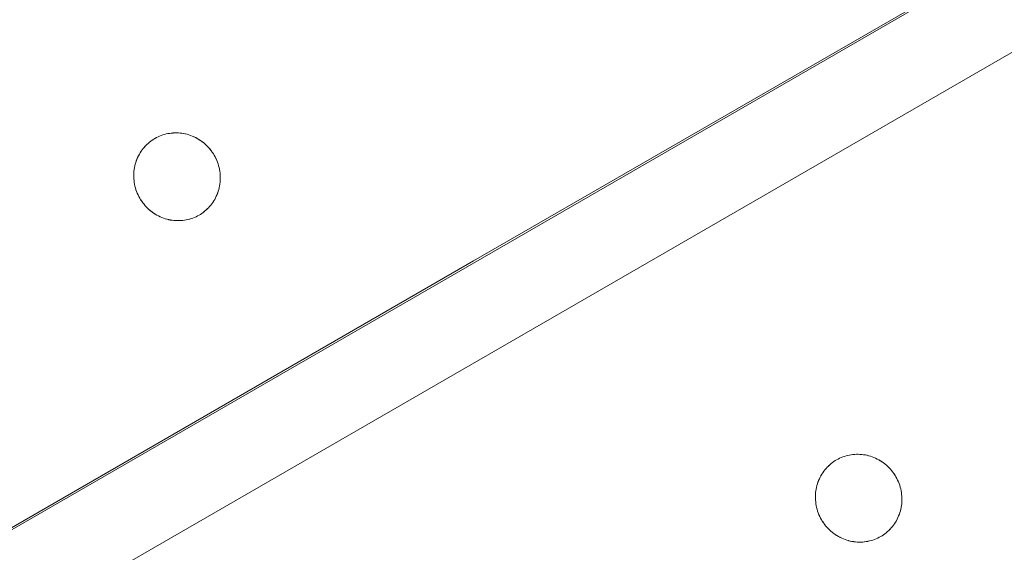
# Model space of a CAD drawing. Units: millimetres. Extents: x -5138 to 5155, y -4017 to 3771.
# Drawn here: x 2191 to 2302, y -1188 to -1127 of the extents above; entities that cross this region are included whole.
import ezdxf

# ---------------------------------------------------------------- set-up
doc = ezdxf.new("R2010")
doc.units = ezdxf.units.MM
doc.layers.add('EF-Stair-Plastic Stair', color=7, linetype='Continuous', lineweight=5)
doc.layers.add('Working-None', color=7, linetype='Continuous', lineweight=5)

# ---------------------------------------------------------------- blocks, each defined once
blk = doc.blocks.new('Group')
at = {"layer": 'EF-Stair-Plastic Stair', "color": 252, "linetype": 'Continuous', "lineweight": 5, "transparency": 33554687}
for p, q in [((2074.08, -1134.49), (2568.7, -848.91)), ((2198.3, -1017.14), (2198.3, -1017.14)), ((2196.41, -1017.68), (2196.42, -1017.67)), ((2199.18, -1027.05), (2199.18, -1027.05)), ((2273.47, -1054.01), (2273.48, -1054.01)), ((2275.36, -1053.48), (2275.36, -1053.48)), ((2276.24, -1063.39), (2276.24, -1063.39))]:
    blk.add_line(p, q, dxfattribs=at)
at = {"layer": 'EF-Stair-Plastic Stair', "color": 252, "linetype": 'Continuous', "lineweight": 5, "transparency": 33554687, "flags": 128}
for points in [[(2069.17, -1125.99), (2563.8, -840.42), (2232.27, -1031.61), (2190.21, -1055.89), (2148.15, -1080.17), (2106.09, -1104.46), (2069.17, -1125.99)], [(2194.02, -1020.67), (2194.02, -1020.67), (2193.97, -1020.87), (2193.97, -1020.87), (2193.93, -1021.07), (2193.93, -1021.07), (2193.9, -1021.27), (2193.9, -1021.27), (2193.87, -1021.47), (2193.87, -1021.48), (2193.85, -1021.68), (2193.85, -1021.69), (2193.85, -1021.88), (2193.85, -1021.9), (2193.85, -1022.09), (2193.85, -1022.11), (2193.86, -1022.31), (2193.86, -1022.32), (2193.88, -1022.52), (2193.88, -1022.52), (2193.86, -1022.32), (2193.85, -1022.11), (2193.85, -1021.9), (2193.86, -1021.69), (2193.87, -1021.48), (2193.9, -1021.27), (2193.93, -1021.07), (2193.97, -1020.87), (2194.02, -1020.67), (2194.08, -1020.48), (2194.14, -1020.29), (2194.21, -1020.1), (2194.29, -1019.91), (2194.38, -1019.73), (2194.48, -1019.55), (2194.58, -1019.38), (2194.69, -1019.21), (2194.8, -1019.05), (2194.93, -1018.89), (2195.05, -1018.74), (2195.18, -1018.6), (2195.32, -1018.46), (2195.47, -1018.32), (2195.62, -1018.2), (2195.77, -1018.07), (2195.93, -1017.96), (2196.1, -1017.85), (2196.24, -1017.77), (2196.42, -1017.67), (2196.59, -1017.58), (2196.77, -1017.51), (2196.95, -1017.43), (2197.14, -1017.37), (2197.33, -1017.31), (2197.52, -1017.26), (2197.71, -1017.22), (2197.91, -1017.19), (2198.1, -1017.16), (2198.3, -1017.14), (2198.49, -1017.14), (2198.69, -1017.13), (2198.89, -1017.14), (2199.09, -1017.16), (2199.3, -1017.18), (2199.5, -1017.21), (2199.69, -1017.26), (2199.89, -1017.3), (2200.09, -1017.36), (2200.28, -1017.43), (2200.47, -1017.5), (2200.66, -1017.58), (2200.84, -1017.67), (2201.03, -1017.77), (2201.21, -1017.88), (2201.39, -1017.99), (2201.56, -1018.11), (2201.72, -1018.24), (2201.88, -1018.38), (2202.04, -1018.52), (2202.19, -1018.67), (2202.33, -1018.82), (2202.47, -1018.98), (2202.6, -1019.15), (2202.73, -1019.33), (2202.85, -1019.5), (2202.95, -1019.67), (2203.05, -1019.86), (2203.14, -1020.05), (2203.23, -1020.24), (2203.31, -1020.44), (2203.38, -1020.64), (2203.44, -1020.85), (2203.5, -1021.05), (2203.54, -1021.26), (2203.58, -1021.47), (2203.6, -1021.68), (2203.62, -1021.89), (2203.63, -1022.09), (2203.63, -1022.3), (2203.62, -1022.51), (2203.61, -1022.72), (2203.58, -1022.93), (2203.55, -1023.13), (2203.51, -1023.33), (2203.46, -1023.53), (2203.4, -1023.72), (2203.34, -1023.92), (2203.26, -1024.1), (2203.18, -1024.29), (2203.09, -1024.47), (2203, -1024.65), (2202.9, -1024.82), (2202.79, -1024.99), (2202.67, -1025.15), (2202.55, -1025.31), (2202.42, -1025.46), (2202.29, -1025.6), (2202.15, -1025.74), (2202.01, -1025.88), (2201.86, -1026), (2201.7, -1026.12), (2201.54, -1026.24), (2201.38, -1026.35), (2201.24, -1026.43), (2201.06, -1026.53), (2200.89, -1026.61), (2200.71, -1026.69), (2200.53, -1026.76), (2200.34, -1026.83), (2200.15, -1026.89), (2199.96, -1026.94), (2199.77, -1026.98), (2199.57, -1027.01), (2199.38, -1027.04), (2199.18, -1027.05), (2198.99, -1027.06), (2198.79, -1027.06), (2198.59, -1027.05), (2198.39, -1027.04), (2198.18, -1027.01), (2197.98, -1026.98), (2197.78, -1026.94), (2197.59, -1026.89), (2197.39, -1026.84), (2197.2, -1026.77), (2197.01, -1026.7), (2196.82, -1026.61), (2196.63, -1026.52), (2196.45, -1026.43), (2196.27, -1026.32), (2196.09, -1026.21), (2195.92, -1026.08), (2195.76, -1025.96), (2195.6, -1025.82), (2195.44, -1025.68), (2195.29, -1025.53), (2195.15, -1025.38), (2195.01, -1025.21), (2194.88, -1025.04), (2194.75, -1024.87), (2194.63, -1024.69), (2194.53, -1024.53), (2194.43, -1024.34), (2194.34, -1024.15), (2194.25, -1023.96), (2194.17, -1023.76), (2194.1, -1023.56), (2194.04, -1023.35), (2193.98, -1023.15), (2193.94, -1022.94), (2193.9, -1022.73), (2193.88, -1022.52), (2193.86, -1022.32), (2193.85, -1022.11), (2193.85, -1021.9), (2193.86, -1021.69), (2193.87, -1021.48), (2193.9, -1021.27), (2193.93, -1021.07), (2193.97, -1020.87), (2194.02, -1020.67)], [(2203.05, -1019.86), (2202.95, -1019.67), (2202.85, -1019.5), (2202.73, -1019.33), (2202.6, -1019.15), (2202.47, -1018.98), (2202.33, -1018.82), (2202.19, -1018.67), (2202.04, -1018.52), (2201.88, -1018.38), (2201.72, -1018.24), (2201.56, -1018.11), (2201.39, -1017.99), (2201.21, -1017.88), (2201.03, -1017.77), (2200.84, -1017.67), (2200.66, -1017.58), (2200.47, -1017.5), (2200.28, -1017.43), (2200.09, -1017.36), (2199.89, -1017.3), (2199.69, -1017.26), (2199.5, -1017.21), (2199.3, -1017.18), (2199.09, -1017.16), (2198.89, -1017.14), (2198.69, -1017.13), (2198.49, -1017.14), (2198.3, -1017.14), (2198.1, -1017.16), (2197.91, -1017.19), (2197.71, -1017.22), (2197.52, -1017.26), (2197.33, -1017.31), (2197.14, -1017.37), (2196.95, -1017.43), (2196.77, -1017.51), (2196.59, -1017.58), (2196.42, -1017.67), (2196.24, -1017.77), (2196.1, -1017.85), (2195.93, -1017.96), (2195.77, -1018.07), (2195.62, -1018.2), (2195.47, -1018.32), (2195.32, -1018.46), (2195.18, -1018.6), (2195.05, -1018.74), (2195.06, -1018.73), (2195.18, -1018.6), (2195.19, -1018.59), (2195.32, -1018.46), (2195.33, -1018.45), (2195.47, -1018.32), (2195.48, -1018.32), (2195.62, -1018.2), (2195.62, -1018.19), (2195.77, -1018.07), (2195.78, -1018.07), (2195.93, -1017.96), (2195.93, -1017.96), (2196.1, -1017.85), (2196.1, -1017.85), (2196.24, -1017.77), (2196.41, -1017.68), (2196.42, -1017.67), (2196.59, -1017.59), (2196.59, -1017.58), (2196.77, -1017.51), (2196.77, -1017.5), (2196.95, -1017.43), (2196.95, -1017.43), (2197.13, -1017.37), (2197.14, -1017.37), (2197.31, -1017.31), (2197.33, -1017.31), (2197.5, -1017.26), (2197.52, -1017.26), (2197.69, -1017.22), (2197.71, -1017.22), (2197.88, -1017.19), (2197.91, -1017.19), (2198.08, -1017.16), (2198.1, -1017.16), (2198.28, -1017.15), (2198.3, -1017.14), (2198.49, -1017.14), (2198.49, -1017.14), (2198.69, -1017.13), (2198.69, -1017.13), (2198.89, -1017.14), (2198.89, -1017.14), (2199.08, -1017.16), (2199.09, -1017.16), (2199.28, -1017.18), (2199.3, -1017.18), (2199.48, -1017.21), (2199.5, -1017.21), (2199.67, -1017.25), (2199.69, -1017.26), (2199.87, -1017.3), (2199.89, -1017.3), (2200.07, -1017.36), (2200.09, -1017.36), (2200.27, -1017.42), (2200.28, -1017.43), (2200.46, -1017.5), (2200.47, -1017.5), (2200.65, -1017.58), (2200.66, -1017.58), (2200.84, -1017.67), (2200.85, -1017.67), (2201.02, -1017.76), (2201.03, -1017.77), (2201.19, -1017.87), (2201.21, -1017.88), (2201.37, -1017.98), (2201.39, -1017.99), (2201.54, -1018.1), (2201.56, -1018.11), (2201.71, -1018.23), (2201.72, -1018.24), (2201.87, -1018.37), (2201.88, -1018.38), (2202.03, -1018.51), (2202.04, -1018.52), (2202.19, -1018.66), (2202.19, -1018.67), (2202.33, -1018.82), (2202.33, -1018.82), (2202.46, -1018.97), (2202.47, -1018.98), (2202.59, -1019.14), (2202.6, -1019.15), (2202.72, -1019.31), (2202.73, -1019.33), (2202.83, -1019.48), (2202.85, -1019.5), (2202.94, -1019.67), (2202.95, -1019.67), (2203.05, -1019.86), (2203.05, -1019.86), (2203.14, -1020.05), (2203.05, -1019.86), (2203.14, -1020.05), (2203.23, -1020.24), (2203.31, -1020.44), (2203.38, -1020.64), (2203.44, -1020.85), (2203.5, -1021.05), (2203.54, -1021.26), (2203.58, -1021.47), (2203.57, -1021.46), (2203.58, -1021.47), (2203.6, -1021.68), (2203.6, -1021.68), (2203.62, -1021.89), (2203.62, -1021.89), (2203.63, -1022.09), (2203.63, -1022.1), (2203.63, -1022.3), (2203.63, -1022.31), (2203.62, -1022.51), (2203.62, -1022.52), (2203.61, -1022.72), (2203.61, -1022.72), (2203.58, -1022.92), (2203.58, -1022.93), (2203.55, -1023.13), (2203.55, -1023.13), (2203.51, -1023.33), (2203.51, -1023.33), (2203.55, -1023.13), (2203.58, -1022.93), (2203.61, -1022.72), (2203.62, -1022.51), (2203.63, -1022.3), (2203.63, -1022.09), (2203.62, -1021.89), (2203.6, -1021.68), (2203.58, -1021.47), (2203.6, -1021.68), (2203.6, -1021.68), (2203.62, -1021.89), (2203.62, -1021.89), (2203.63, -1022.09), (2203.63, -1022.1), (2203.63, -1022.3), (2203.63, -1022.31), (2203.62, -1022.51), (2203.62, -1022.52), (2203.61, -1022.72), (2203.61, -1022.72), (2203.58, -1022.92), (2203.58, -1022.93), (2203.55, -1023.13), (2203.55, -1023.13), (2203.51, -1023.33), (2203.51, -1023.33), (2203.46, -1023.53), (2203.46, -1023.53), (2203.51, -1023.33)], [(2196.43, -1017.67), (2196.59, -1017.59), (2196.59, -1017.58), (2196.77, -1017.51), (2196.77, -1017.5), (2196.95, -1017.43), (2196.95, -1017.43), (2197.13, -1017.37), (2197.14, -1017.37), (2197.31, -1017.31), (2197.33, -1017.31), (2197.5, -1017.26), (2197.52, -1017.26), (2197.69, -1017.22), (2197.71, -1017.22), (2197.88, -1017.19)], [(2198.49, -1017.14), (2198.49, -1017.14), (2198.69, -1017.13), (2198.69, -1017.13), (2198.89, -1017.14), (2198.89, -1017.14), (2199.08, -1017.16), (2199.09, -1017.16), (2199.28, -1017.18), (2199.3, -1017.18), (2199.48, -1017.21), (2199.5, -1017.21), (2199.67, -1017.25), (2199.69, -1017.26)], [(2195.05, -1018.74), (2195.06, -1018.73), (2195.18, -1018.6), (2195.19, -1018.59), (2195.32, -1018.46), (2195.33, -1018.45), (2195.47, -1018.32), (2195.48, -1018.32), (2195.62, -1018.2), (2195.62, -1018.19), (2195.77, -1018.07), (2195.78, -1018.07), (2195.93, -1017.96), (2195.93, -1017.96), (2196.1, -1017.85), (2196.1, -1017.85), (2196.24, -1017.77)], [(2200.27, -1017.42), (2200.28, -1017.43), (2200.46, -1017.5), (2200.47, -1017.5), (2200.65, -1017.58), (2200.66, -1017.58), (2200.84, -1017.67), (2200.85, -1017.67), (2201.02, -1017.76), (2201.03, -1017.77), (2201.19, -1017.87), (2201.21, -1017.88), (2201.37, -1017.98), (2201.39, -1017.99), (2201.54, -1018.1), (2201.56, -1018.11), (2201.71, -1018.23), (2201.71, -1018.23)], [(2201.81, -1018.31), (2201.87, -1018.37), (2201.88, -1018.38), (2202.03, -1018.51), (2202.04, -1018.52), (2202.19, -1018.66), (2202.19, -1018.67), (2202.33, -1018.82), (2202.33, -1018.82), (2202.46, -1018.97), (2202.47, -1018.98), (2202.59, -1019.14), (2202.6, -1019.15), (2202.72, -1019.31), (2202.73, -1019.33), (2202.83, -1019.48), (2202.85, -1019.5), (2202.94, -1019.67), (2202.95, -1019.67), (2203.05, -1019.86), (2203.05, -1019.86), (2203.14, -1020.05), (2203.15, -1020.06), (2203.23, -1020.24), (2203.24, -1020.25), (2203.31, -1020.44), (2203.31, -1020.45), (2203.38, -1020.64), (2203.38, -1020.65), (2203.44, -1020.85), (2203.44, -1020.85), (2203.5, -1021.05), (2203.5, -1021.05), (2203.54, -1021.25), (2203.54, -1021.26), (2203.54, -1021.25), (2203.5, -1021.05), (2203.5, -1021.05), (2203.44, -1020.85), (2203.44, -1020.85), (2203.38, -1020.65), (2203.38, -1020.64), (2203.31, -1020.45), (2203.31, -1020.44), (2203.24, -1020.25), (2203.23, -1020.24), (2203.15, -1020.06), (2203.14, -1020.05)], [(2194.08, -1020.48), (2194.08, -1020.47), (2194.14, -1020.29), (2194.15, -1020.27), (2194.21, -1020.1), (2194.22, -1020.08), (2194.29, -1019.91), (2194.3, -1019.9), (2194.38, -1019.73), (2194.39, -1019.72), (2194.48, -1019.55), (2194.48, -1019.55), (2194.58, -1019.38), (2194.58, -1019.38), (2194.69, -1019.21), (2194.69, -1019.21), (2194.8, -1019.05), (2194.8, -1019.05), (2194.93, -1018.89), (2194.93, -1018.89)], [(2194.08, -1020.48), (2194.08, -1020.47), (2194.14, -1020.29), (2194.15, -1020.27), (2194.21, -1020.1), (2194.22, -1020.08), (2194.29, -1019.91), (2194.3, -1019.9), (2194.38, -1019.73), (2194.39, -1019.72), (2194.48, -1019.55), (2194.48, -1019.55), (2194.58, -1019.38), (2194.58, -1019.38), (2194.69, -1019.21), (2194.69, -1019.21), (2194.8, -1019.05), (2194.8, -1019.05), (2194.69, -1019.21), (2194.58, -1019.38), (2194.48, -1019.55), (2194.38, -1019.73), (2194.29, -1019.91), (2194.21, -1020.1), (2194.14, -1020.29), (2194.08, -1020.48)], [(2194.02, -1020.67), (2193.97, -1020.87), (2193.97, -1020.87), (2193.93, -1021.07), (2193.93, -1021.07), (2193.9, -1021.27), (2193.9, -1021.27), (2193.87, -1021.47), (2193.87, -1021.48), (2193.85, -1021.68), (2193.85, -1021.69), (2193.85, -1021.88), (2193.85, -1021.9), (2193.85, -1022.09), (2193.85, -1022.11), (2193.86, -1022.31), (2193.86, -1022.32), (2193.88, -1022.52), (2193.88, -1022.52)], [(2195.67, -1025.89), (2195.61, -1025.83), (2195.6, -1025.82), (2195.76, -1025.96), (2195.61, -1025.83), (2195.6, -1025.82), (2195.45, -1025.69), (2195.44, -1025.68), (2195.29, -1025.54), (2195.29, -1025.53), (2195.15, -1025.38), (2195.15, -1025.38), (2195.01, -1025.22), (2195.01, -1025.21), (2194.89, -1025.06), (2194.88, -1025.04), (2194.76, -1024.89), (2194.75, -1024.87), (2194.65, -1024.71), (2194.63, -1024.69), (2194.75, -1024.87), (2194.88, -1025.04), (2195.01, -1025.21), (2195.15, -1025.38), (2195.29, -1025.53), (2195.44, -1025.68), (2195.6, -1025.82), (2195.45, -1025.69), (2195.44, -1025.68), (2195.29, -1025.54), (2195.29, -1025.53), (2195.15, -1025.38), (2195.15, -1025.38), (2195.01, -1025.22), (2195.01, -1025.21), (2194.89, -1025.06), (2194.88, -1025.04), (2194.76, -1024.89), (2194.75, -1024.87), (2194.65, -1024.71), (2194.63, -1024.69), (2194.54, -1024.53), (2194.63, -1024.69), (2194.53, -1024.53), (2194.54, -1024.53), (2194.53, -1024.53), (2194.43, -1024.34), (2194.43, -1024.34), (2194.43, -1024.34), (2194.34, -1024.15), (2194.25, -1023.96), (2194.17, -1023.76), (2194.1, -1023.56), (2194.04, -1023.35), (2193.98, -1023.15), (2193.94, -1022.94), (2193.9, -1022.73), (2193.9, -1022.74), (2193.94, -1022.94), (2193.94, -1022.94), (2193.98, -1023.15), (2193.98, -1023.15), (2194.04, -1023.35), (2194.04, -1023.35), (2194.1, -1023.55), (2194.1, -1023.56), (2194.17, -1023.75), (2194.17, -1023.76), (2194.24, -1023.94), (2194.25, -1023.96), (2194.33, -1024.14), (2194.34, -1024.15), (2194.33, -1024.14), (2194.25, -1023.96), (2194.24, -1023.94), (2194.17, -1023.76), (2194.17, -1023.75), (2194.1, -1023.56), (2194.1, -1023.55), (2194.04, -1023.35), (2194.04, -1023.35), (2193.98, -1023.15), (2193.98, -1023.15), (2193.94, -1022.94), (2193.94, -1022.94), (2193.9, -1022.74), (2193.9, -1022.73)], [(2201.05, -1026.53), (2201.06, -1026.53), (2201.07, -1026.52), (2201.24, -1026.43), (2201.38, -1026.35), (2201.54, -1026.24), (2201.7, -1026.12), (2201.86, -1026), (2202.01, -1025.88), (2202.15, -1025.74), (2202.29, -1025.6), (2202.42, -1025.46), (2202.55, -1025.31), (2202.67, -1025.15), (2202.68, -1025.15), (2202.79, -1024.99), (2202.79, -1024.99), (2202.9, -1024.82), (2202.9, -1024.82), (2203, -1024.65), (2203.09, -1024.48), (2203.09, -1024.47), (2203.18, -1024.3), (2203.18, -1024.29), (2203.26, -1024.12), (2203.26, -1024.1), (2203.33, -1023.93), (2203.34, -1023.92), (2203.4, -1023.73), (2203.4, -1023.72), (2203.4, -1023.73), (2203.34, -1023.92), (2203.33, -1023.93), (2203.26, -1024.1), (2203.26, -1024.12), (2203.18, -1024.29), (2203.18, -1024.3), (2203.09, -1024.47), (2203.09, -1024.48), (2203, -1024.65), (2202.9, -1024.82), (2202.9, -1024.82), (2202.79, -1024.99), (2202.79, -1024.99), (2202.68, -1025.15), (2202.67, -1025.15), (2202.55, -1025.31), (2202.55, -1025.31), (2202.42, -1025.46), (2202.42, -1025.46), (2202.29, -1025.6), (2202.28, -1025.61), (2202.15, -1025.74), (2202.15, -1025.75), (2202.01, -1025.88), (2202, -1025.88), (2201.86, -1026), (2201.86, -1026.01), (2201.7, -1026.12), (2201.7, -1026.13), (2201.55, -1026.24), (2201.54, -1026.24), (2201.38, -1026.34), (2201.38, -1026.35), (2201.38, -1026.34), (2201.54, -1026.24), (2201.55, -1026.24), (2201.7, -1026.13), (2201.7, -1026.12), (2201.86, -1026.01), (2201.86, -1026), (2202, -1025.88), (2202.01, -1025.88), (2202.15, -1025.75), (2202.15, -1025.74), (2202.28, -1025.61), (2202.29, -1025.6), (2202.42, -1025.46), (2202.42, -1025.46), (2202.55, -1025.31), (2202.55, -1025.31)], [(2202.67, -1025.15), (2202.79, -1024.99), (2202.9, -1024.82), (2203, -1024.65), (2203.09, -1024.47), (2203.18, -1024.29), (2203.26, -1024.1), (2203.34, -1023.92), (2203.4, -1023.72)], [(2203.4, -1023.72), (2203.46, -1023.53), (2203.46, -1023.53), (2203.51, -1023.33)], [(2195.76, -1025.96), (2195.92, -1026.08), (2195.77, -1025.97), (2195.76, -1025.96)], [(2195.77, -1025.96), (2195.77, -1025.97), (2195.92, -1026.08), (2195.94, -1026.1), (2196.09, -1026.21), (2196.11, -1026.22), (2196.27, -1026.32), (2196.28, -1026.33), (2196.45, -1026.43), (2196.46, -1026.43), (2196.63, -1026.53), (2196.64, -1026.53), (2196.82, -1026.62), (2196.83, -1026.62), (2197.01, -1026.7), (2197.02, -1026.7), (2197.2, -1026.77), (2197.21, -1026.77), (2197.39, -1026.84), (2197.2, -1026.77), (2197.01, -1026.7), (2196.82, -1026.61), (2196.63, -1026.52), (2196.45, -1026.43), (2196.27, -1026.32), (2196.09, -1026.21), (2195.92, -1026.08), (2195.94, -1026.1), (2196.09, -1026.21), (2196.11, -1026.22), (2196.27, -1026.32), (2196.28, -1026.33), (2196.45, -1026.43), (2196.46, -1026.43), (2196.63, -1026.53), (2196.64, -1026.53), (2196.82, -1026.62), (2196.83, -1026.62), (2197.01, -1026.7), (2197.02, -1026.7), (2197.2, -1026.77), (2197.21, -1026.77)], [(2197.39, -1026.84), (2197.59, -1026.89), (2197.41, -1026.84), (2197.39, -1026.84)], [(2197.59, -1026.89), (2197.61, -1026.9), (2197.78, -1026.94), (2197.81, -1026.95), (2197.98, -1026.98), (2198, -1026.99), (2198.18, -1027.02), (2198.2, -1027.02), (2198.39, -1027.04), (2198.4, -1027.04), (2198.59, -1027.06), (2198.59, -1027.06), (2198.79, -1027.06), (2198.79, -1027.06), (2198.99, -1027.06), (2198.99, -1027.06), (2199.18, -1027.05), (2198.99, -1027.06), (2198.79, -1027.06), (2198.59, -1027.05), (2198.39, -1027.04), (2198.18, -1027.01), (2197.98, -1026.98), (2197.78, -1026.94), (2197.59, -1026.89)], [(2197.78, -1026.94), (2197.81, -1026.95), (2197.98, -1026.98), (2198, -1026.99), (2198.18, -1027.02), (2198.2, -1027.02), (2198.39, -1027.04), (2198.4, -1027.04), (2198.59, -1027.06), (2198.59, -1027.06), (2198.79, -1027.06), (2198.79, -1027.06), (2198.99, -1027.06), (2198.99, -1027.06)], [(2199.18, -1027.05), (2199.38, -1027.04), (2199.2, -1027.05), (2199.18, -1027.05)], [(2199.38, -1027.04), (2199.57, -1027.01), (2199.4, -1027.03), (2199.38, -1027.04)], [(2199.57, -1027.01), (2199.6, -1027.01), (2199.77, -1026.98), (2199.79, -1026.97), (2199.96, -1026.94), (2199.98, -1026.93), (2200.15, -1026.89), (2200.17, -1026.88), (2200.34, -1026.83), (2200.35, -1026.83), (2200.53, -1026.76), (2200.53, -1026.76), (2200.71, -1026.69), (2200.71, -1026.69), (2200.89, -1026.61), (2200.89, -1026.61), (2201.06, -1026.53), (2200.89, -1026.61), (2200.71, -1026.69), (2200.53, -1026.76), (2200.34, -1026.83), (2200.15, -1026.89), (2199.96, -1026.94), (2199.77, -1026.98), (2199.57, -1027.01)], [(2199.6, -1027.01), (2199.77, -1026.98), (2199.79, -1026.97), (2199.96, -1026.94), (2199.98, -1026.93), (2200.15, -1026.89), (2200.17, -1026.88), (2200.34, -1026.83), (2200.35, -1026.83), (2200.53, -1026.76), (2200.53, -1026.76), (2200.71, -1026.69), (2200.71, -1026.69), (2200.89, -1026.61), (2200.89, -1026.61)], [(2201.07, -1026.52), (2201.06, -1026.53), (2201.24, -1026.43)], [(2271.08, -1057.01), (2271.08, -1057.01), (2271.03, -1057.21), (2271.03, -1057.21), (2270.99, -1057.41), (2270.99, -1057.41), (2270.96, -1057.61), (2270.96, -1057.61), (2270.93, -1057.81), (2270.93, -1057.82), (2270.91, -1058.02), (2270.91, -1058.03), (2270.91, -1058.22), (2270.91, -1058.24), (2270.91, -1058.43), (2270.91, -1058.45), (2270.92, -1058.64), (2270.92, -1058.65), (2270.94, -1058.86), (2270.94, -1058.86), (2270.92, -1058.65), (2270.91, -1058.45), (2270.91, -1058.24), (2270.92, -1058.03), (2270.93, -1057.82), (2270.96, -1057.61), (2270.99, -1057.41), (2271.03, -1057.21), (2271.08, -1057.01), (2271.14, -1056.82), (2271.2, -1056.62), (2271.27, -1056.43), (2271.36, -1056.25), (2271.44, -1056.07), (2271.54, -1055.89), (2271.64, -1055.72), (2271.75, -1055.55), (2271.87, -1055.39), (2271.99, -1055.23), (2272.11, -1055.08), (2272.24, -1054.94), (2272.38, -1054.8), (2272.53, -1054.66), (2272.68, -1054.53), (2272.83, -1054.41), (2272.99, -1054.3), (2273.16, -1054.19), (2273.3, -1054.11), (2273.48, -1054.01), (2273.65, -1053.92), (2273.83, -1053.84), (2274.01, -1053.77), (2274.2, -1053.71), (2274.39, -1053.65), (2274.58, -1053.6), (2274.77, -1053.56), (2274.97, -1053.52), (2275.16, -1053.5), (2275.36, -1053.48), (2275.55, -1053.47), (2275.75, -1053.47), (2275.95, -1053.48), (2276.15, -1053.5), (2276.36, -1053.52), (2276.56, -1053.55), (2276.75, -1053.59), (2276.95, -1053.64), (2277.15, -1053.7), (2277.34, -1053.76), (2277.53, -1053.84), (2277.72, -1053.92), (2277.91, -1054.01), (2278.09, -1054.11), (2278.27, -1054.22), (2278.45, -1054.33), (2278.62, -1054.45), (2278.78, -1054.58), (2278.94, -1054.71), (2279.1, -1054.85), (2279.25, -1055), (2279.39, -1055.16), (2279.53, -1055.32), (2279.66, -1055.49), (2279.79, -1055.66), (2279.91, -1055.84), (2280.01, -1056.01), (2280.11, -1056.2), (2280.2, -1056.39), (2280.29, -1056.58), (2280.37, -1056.78), (2280.44, -1056.98), (2280.5, -1057.19), (2280.56, -1057.39), (2280.6, -1057.6), (2280.64, -1057.81), (2280.66, -1058.02), (2280.68, -1058.22), (2280.69, -1058.43), (2280.69, -1058.64), (2280.68, -1058.85), (2280.67, -1059.06), (2280.64, -1059.27), (2280.61, -1059.47), (2280.57, -1059.67), (2280.52, -1059.87), (2280.46, -1060.06), (2280.4, -1060.25), (2280.32, -1060.44), (2280.24, -1060.63), (2280.15, -1060.81), (2280.06, -1060.99), (2279.96, -1061.16), (2279.85, -1061.33), (2279.73, -1061.49), (2279.61, -1061.65), (2279.48, -1061.8), (2279.35, -1061.94), (2279.21, -1062.08), (2279.07, -1062.21), (2278.92, -1062.34), (2278.76, -1062.46), (2278.6, -1062.58), (2278.44, -1062.68), (2278.3, -1062.77), (2278.12, -1062.86), (2277.95, -1062.95), (2277.77, -1063.03), (2277.59, -1063.1), (2277.4, -1063.17), (2277.21, -1063.22), (2277.02, -1063.27), (2276.83, -1063.32), (2276.63, -1063.35), (2276.44, -1063.37), (2276.24, -1063.39), (2276.05, -1063.4), (2275.85, -1063.4), (2275.65, -1063.39), (2275.45, -1063.38), (2275.24, -1063.35), (2275.04, -1063.32), (2274.84, -1063.28), (2274.65, -1063.23), (2274.45, -1063.17), (2274.26, -1063.11), (2274.07, -1063.04), (2273.88, -1062.95), (2273.69, -1062.86), (2273.51, -1062.76), (2273.33, -1062.66), (2273.15, -1062.54), (2272.98, -1062.42), (2272.82, -1062.29), (2272.66, -1062.16), (2272.5, -1062.02), (2272.35, -1061.87), (2272.21, -1061.71), (2272.07, -1061.55), (2271.94, -1061.38), (2271.81, -1061.21), (2271.69, -1061.03), (2271.59, -1060.87), (2271.49, -1060.68), (2271.4, -1060.49), (2271.31, -1060.3), (2271.23, -1060.1), (2271.16, -1059.9), (2271.1, -1059.69), (2271.04, -1059.48), (2271, -1059.28), (2270.96, -1059.07), (2270.94, -1058.86), (2270.92, -1058.65), (2270.91, -1058.45), (2270.91, -1058.24), (2270.92, -1058.03), (2270.93, -1057.82), (2270.96, -1057.61), (2270.99, -1057.41), (2271.03, -1057.21), (2271.08, -1057.01)], [(2280.11, -1056.2), (2280.01, -1056.01), (2279.91, -1055.84), (2279.79, -1055.66), (2279.66, -1055.49), (2279.53, -1055.32), (2279.39, -1055.16), (2279.25, -1055), (2279.1, -1054.85), (2278.94, -1054.71), (2278.78, -1054.58), (2278.62, -1054.45), (2278.45, -1054.33), (2278.27, -1054.22), (2278.09, -1054.11), (2277.91, -1054.01), (2277.72, -1053.92), (2277.53, -1053.84), (2277.34, -1053.76), (2277.15, -1053.7), (2276.95, -1053.64), (2276.75, -1053.59), (2276.56, -1053.55), (2276.36, -1053.52), (2276.15, -1053.5), (2275.95, -1053.48), (2275.75, -1053.47), (2275.55, -1053.47), (2275.36, -1053.48), (2275.16, -1053.5), (2274.97, -1053.52), (2274.77, -1053.56), (2274.58, -1053.6), (2274.39, -1053.65), (2274.2, -1053.71), (2274.01, -1053.77), (2273.83, -1053.84), (2273.65, -1053.92), (2273.48, -1054.01), (2273.3, -1054.11), (2273.16, -1054.19), (2272.99, -1054.3), (2272.83, -1054.41), (2272.68, -1054.53), (2272.53, -1054.66), (2272.38, -1054.8), (2272.24, -1054.94), (2272.11, -1055.08), (2272.12, -1055.07), (2272.24, -1054.94), (2272.25, -1054.93), (2272.38, -1054.8), (2272.39, -1054.79), (2272.53, -1054.66), (2272.54, -1054.65), (2272.68, -1054.53), (2272.68, -1054.53), (2272.83, -1054.41), (2272.84, -1054.41), (2272.99, -1054.3), (2272.99, -1054.3), (2273.16, -1054.19), (2273.16, -1054.19), (2273.3, -1054.11), (2273.47, -1054.01), (2273.48, -1054.01), (2273.65, -1053.92), (2273.65, -1053.92), (2273.83, -1053.84), (2273.83, -1053.84), (2274.01, -1053.77), (2274.01, -1053.77), (2274.19, -1053.71), (2274.2, -1053.71), (2274.37, -1053.65), (2274.39, -1053.65), (2274.56, -1053.6), (2274.58, -1053.6), (2274.75, -1053.56), (2274.77, -1053.56), (2274.94, -1053.53), (2274.97, -1053.52), (2275.14, -1053.5), (2275.16, -1053.5), (2275.34, -1053.48), (2275.36, -1053.48), (2275.55, -1053.47), (2275.55, -1053.47), (2275.75, -1053.47), (2275.75, -1053.47), (2275.95, -1053.48), (2275.95, -1053.48), (2276.14, -1053.49), (2276.15, -1053.5), (2276.34, -1053.52), (2276.36, -1053.52), (2276.54, -1053.55), (2276.56, -1053.55), (2276.73, -1053.59), (2276.75, -1053.59), (2276.93, -1053.64), (2276.95, -1053.64), (2277.13, -1053.69), (2277.15, -1053.7), (2277.33, -1053.76), (2277.34, -1053.76), (2277.52, -1053.84), (2277.53, -1053.84), (2277.71, -1053.92), (2277.72, -1053.92), (2277.9, -1054.01), (2277.91, -1054.01), (2278.08, -1054.1), (2278.09, -1054.11), (2278.25, -1054.21), (2278.27, -1054.22), (2278.43, -1054.32), (2278.45, -1054.33), (2278.6, -1054.44), (2278.62, -1054.45), (2278.77, -1054.57), (2278.78, -1054.58), (2278.93, -1054.7), (2278.94, -1054.71), (2279.09, -1054.85), (2279.1, -1054.85), (2279.25, -1055), (2279.25, -1055), (2279.39, -1055.15), (2279.39, -1055.16), (2279.53, -1055.31), (2279.53, -1055.32), (2279.65, -1055.48), (2279.66, -1055.49), (2279.78, -1055.65), (2279.79, -1055.66), (2279.89, -1055.82), (2279.91, -1055.84), (2280, -1056.01), (2280.01, -1056.01), (2280.11, -1056.2), (2280.11, -1056.2), (2280.2, -1056.39), (2280.11, -1056.2), (2280.2, -1056.39), (2280.29, -1056.58), (2280.37, -1056.78), (2280.44, -1056.98), (2280.5, -1057.19), (2280.56, -1057.39), (2280.6, -1057.6), (2280.64, -1057.81), (2280.63, -1057.8), (2280.64, -1057.81), (2280.66, -1058.01), (2280.66, -1058.02), (2280.68, -1058.22), (2280.68, -1058.23), (2280.69, -1058.43), (2280.69, -1058.44), (2280.69, -1058.64), (2280.69, -1058.65), (2280.68, -1058.85), (2280.68, -1058.86), (2280.67, -1059.06), (2280.67, -1059.06), (2280.64, -1059.26), (2280.64, -1059.27), (2280.61, -1059.46), (2280.61, -1059.47), (2280.57, -1059.66), (2280.57, -1059.67), (2280.61, -1059.47), (2280.64, -1059.27), (2280.67, -1059.06), (2280.68, -1058.85), (2280.69, -1058.64), (2280.69, -1058.43), (2280.68, -1058.22), (2280.66, -1058.02), (2280.64, -1057.81), (2280.66, -1058.01), (2280.66, -1058.02), (2280.68, -1058.22), (2280.68, -1058.23), (2280.69, -1058.43), (2280.69, -1058.44), (2280.69, -1058.64), (2280.69, -1058.65), (2280.68, -1058.85), (2280.68, -1058.86), (2280.67, -1059.06), (2280.67, -1059.06), (2280.64, -1059.26), (2280.64, -1059.27), (2280.61, -1059.46), (2280.61, -1059.47), (2280.57, -1059.66), (2280.57, -1059.67), (2280.52, -1059.87), (2280.52, -1059.87), (2280.57, -1059.67)], [(2272.11, -1055.08), (2272.12, -1055.07), (2272.24, -1054.94), (2272.25, -1054.93), (2272.38, -1054.8), (2272.39, -1054.79), (2272.53, -1054.66), (2272.54, -1054.65), (2272.68, -1054.53), (2272.68, -1054.53), (2272.83, -1054.41), (2272.84, -1054.41), (2272.99, -1054.3), (2272.99, -1054.3), (2273.16, -1054.19), (2273.16, -1054.19), (2273.3, -1054.11)], [(2273.49, -1054.01), (2273.65, -1053.92), (2273.65, -1053.92), (2273.83, -1053.84), (2273.83, -1053.84), (2274.01, -1053.77), (2274.01, -1053.77), (2274.19, -1053.71), (2274.2, -1053.71), (2274.37, -1053.65), (2274.39, -1053.65), (2274.56, -1053.6), (2274.58, -1053.6), (2274.75, -1053.56), (2274.77, -1053.56), (2274.94, -1053.53)], [(2275.55, -1053.47), (2275.55, -1053.47), (2275.75, -1053.47), (2275.75, -1053.47), (2275.95, -1053.48), (2275.95, -1053.48), (2276.14, -1053.49), (2276.15, -1053.5), (2276.34, -1053.52), (2276.36, -1053.52), (2276.54, -1053.55), (2276.56, -1053.55), (2276.73, -1053.59), (2276.75, -1053.59)], [(2277.33, -1053.76), (2277.34, -1053.76), (2277.52, -1053.84), (2277.53, -1053.84), (2277.71, -1053.92), (2277.72, -1053.92), (2277.9, -1054.01), (2277.91, -1054.01), (2278.08, -1054.1), (2278.09, -1054.11), (2278.25, -1054.21), (2278.27, -1054.22), (2278.43, -1054.32), (2278.45, -1054.33), (2278.6, -1054.44), (2278.62, -1054.45), (2278.77, -1054.57), (2278.77, -1054.57)], [(2271.14, -1056.82), (2271.14, -1056.81), (2271.2, -1056.62), (2271.21, -1056.61), (2271.27, -1056.43), (2271.28, -1056.42), (2271.35, -1056.25), (2271.36, -1056.24), (2271.44, -1056.07), (2271.45, -1056.06), (2271.54, -1055.89), (2271.54, -1055.88), (2271.64, -1055.72), (2271.64, -1055.71), (2271.75, -1055.55), (2271.75, -1055.55), (2271.86, -1055.39), (2271.87, -1055.39), (2271.99, -1055.23), (2271.99, -1055.23)], [(2278.87, -1054.65), (2278.93, -1054.7), (2278.94, -1054.71), (2279.09, -1054.85), (2279.1, -1054.85), (2279.25, -1055), (2279.25, -1055), (2279.39, -1055.15), (2279.39, -1055.16), (2279.53, -1055.31), (2279.53, -1055.32), (2279.65, -1055.48), (2279.66, -1055.49), (2279.78, -1055.65), (2279.79, -1055.66), (2279.89, -1055.82), (2279.91, -1055.84), (2280, -1056.01), (2280.01, -1056.01), (2280.11, -1056.2), (2280.11, -1056.2), (2280.2, -1056.39), (2280.21, -1056.39), (2280.29, -1056.58), (2280.3, -1056.59), (2280.37, -1056.78), (2280.37, -1056.79), (2280.44, -1056.98), (2280.44, -1056.99), (2280.5, -1057.19), (2280.5, -1057.19), (2280.56, -1057.39), (2280.56, -1057.39), (2280.6, -1057.59), (2280.6, -1057.6), (2280.6, -1057.59), (2280.56, -1057.39), (2280.56, -1057.39), (2280.5, -1057.19), (2280.5, -1057.19), (2280.44, -1056.99), (2280.44, -1056.98), (2280.37, -1056.79), (2280.37, -1056.78), (2280.3, -1056.59), (2280.29, -1056.58), (2280.21, -1056.39), (2280.2, -1056.39)], [(2271.14, -1056.82), (2271.14, -1056.81), (2271.2, -1056.62), (2271.21, -1056.61), (2271.27, -1056.43), (2271.28, -1056.42), (2271.35, -1056.25), (2271.36, -1056.24), (2271.44, -1056.07), (2271.45, -1056.06), (2271.54, -1055.89), (2271.54, -1055.88), (2271.64, -1055.72), (2271.64, -1055.71), (2271.75, -1055.55), (2271.75, -1055.55), (2271.86, -1055.39), (2271.87, -1055.39), (2271.75, -1055.55), (2271.64, -1055.72), (2271.54, -1055.89), (2271.44, -1056.07), (2271.36, -1056.25), (2271.27, -1056.43), (2271.2, -1056.62), (2271.14, -1056.82)], [(2271.08, -1057.01), (2271.03, -1057.21), (2271.03, -1057.21), (2270.99, -1057.41), (2270.99, -1057.41), (2270.96, -1057.61), (2270.96, -1057.61), (2270.93, -1057.81), (2270.93, -1057.82), (2270.91, -1058.02), (2270.91, -1058.03), (2270.91, -1058.22), (2270.91, -1058.24), (2270.91, -1058.43), (2270.91, -1058.45), (2270.92, -1058.64), (2270.92, -1058.65), (2270.94, -1058.86), (2270.94, -1058.86)], [(2272.73, -1062.22), (2272.67, -1062.17), (2272.66, -1062.16), (2272.82, -1062.29), (2272.67, -1062.17), (2272.66, -1062.16), (2272.51, -1062.02), (2272.5, -1062.02), (2272.35, -1061.87), (2272.35, -1061.87), (2272.21, -1061.72), (2272.21, -1061.71), (2272.07, -1061.56), (2272.07, -1061.55), (2271.95, -1061.4), (2271.94, -1061.38), (2271.82, -1061.23), (2271.81, -1061.21), (2271.71, -1061.05), (2271.69, -1061.03), (2271.81, -1061.21), (2271.94, -1061.38), (2272.07, -1061.55), (2272.21, -1061.71), (2272.35, -1061.87), (2272.5, -1062.02), (2272.66, -1062.16), (2272.51, -1062.02), (2272.5, -1062.02), (2272.35, -1061.87), (2272.35, -1061.87), (2272.21, -1061.72), (2272.21, -1061.71), (2272.07, -1061.56), (2272.07, -1061.55), (2271.95, -1061.4), (2271.94, -1061.38), (2271.82, -1061.23), (2271.81, -1061.21), (2271.71, -1061.05), (2271.69, -1061.03), (2271.6, -1060.87), (2271.69, -1061.03), (2271.59, -1060.87), (2271.6, -1060.87), (2271.59, -1060.87), (2271.49, -1060.68), (2271.49, -1060.68), (2271.49, -1060.68), (2271.4, -1060.49), (2271.31, -1060.3), (2271.23, -1060.1), (2271.16, -1059.9), (2271.1, -1059.69), (2271.04, -1059.48), (2271, -1059.28), (2270.96, -1059.07), (2270.96, -1059.07), (2271, -1059.28), (2271, -1059.28), (2271.04, -1059.49), (2271.04, -1059.49), (2271.1, -1059.69), (2271.1, -1059.69), (2271.16, -1059.89), (2271.16, -1059.9), (2271.23, -1060.09), (2271.23, -1060.1), (2271.3, -1060.28), (2271.31, -1060.3), (2271.39, -1060.48), (2271.4, -1060.49), (2271.39, -1060.48), (2271.31, -1060.3), (2271.3, -1060.28), (2271.23, -1060.1), (2271.23, -1060.09), (2271.16, -1059.9), (2271.16, -1059.89), (2271.1, -1059.69), (2271.1, -1059.69), (2271.04, -1059.49), (2271.04, -1059.49), (2271, -1059.28), (2271, -1059.28), (2270.96, -1059.07), (2270.96, -1059.07)], [(2280.46, -1060.06), (2280.52, -1059.87), (2280.52, -1059.87), (2280.57, -1059.67)], [(2278.11, -1062.87), (2278.12, -1062.86), (2278.13, -1062.86), (2278.3, -1062.77), (2278.44, -1062.68), (2278.6, -1062.58), (2278.76, -1062.46), (2278.92, -1062.34), (2279.07, -1062.21), (2279.21, -1062.08), (2279.35, -1061.94), (2279.48, -1061.8), (2279.61, -1061.65), (2279.73, -1061.49), (2279.74, -1061.49), (2279.85, -1061.33), (2279.85, -1061.32), (2279.96, -1061.16), (2279.96, -1061.16), (2280.06, -1060.99), (2280.15, -1060.82), (2280.15, -1060.81), (2280.24, -1060.64), (2280.24, -1060.63), (2280.32, -1060.45), (2280.32, -1060.44), (2280.39, -1060.26), (2280.4, -1060.25), (2280.46, -1060.07), (2280.46, -1060.06), (2280.46, -1060.07), (2280.4, -1060.25), (2280.39, -1060.26), (2280.32, -1060.44), (2280.32, -1060.45), (2280.24, -1060.63), (2280.24, -1060.64), (2280.15, -1060.81), (2280.15, -1060.82), (2280.06, -1060.99), (2279.96, -1061.16), (2279.96, -1061.16), (2279.85, -1061.32), (2279.85, -1061.33), (2279.74, -1061.49), (2279.73, -1061.49), (2279.61, -1061.65), (2279.61, -1061.65), (2279.48, -1061.8), (2279.48, -1061.8), (2279.35, -1061.94), (2279.34, -1061.95), (2279.21, -1062.08), (2279.21, -1062.09), (2279.07, -1062.21), (2279.06, -1062.22), (2278.92, -1062.34), (2278.92, -1062.34), (2278.76, -1062.46), (2278.76, -1062.46), (2278.61, -1062.57), (2278.6, -1062.58), (2278.44, -1062.68), (2278.44, -1062.68), (2278.44, -1062.68), (2278.6, -1062.58), (2278.61, -1062.57), (2278.76, -1062.46), (2278.76, -1062.46), (2278.92, -1062.34), (2278.92, -1062.34), (2279.06, -1062.22), (2279.07, -1062.21), (2279.21, -1062.09), (2279.21, -1062.08), (2279.34, -1061.95), (2279.35, -1061.94), (2279.48, -1061.8), (2279.48, -1061.8), (2279.61, -1061.65), (2279.61, -1061.65)], [(2279.73, -1061.49), (2279.85, -1061.33), (2279.96, -1061.16), (2280.06, -1060.99), (2280.15, -1060.81), (2280.24, -1060.63), (2280.32, -1060.44), (2280.4, -1060.25), (2280.46, -1060.06)], [(2272.82, -1062.29), (2272.98, -1062.42), (2272.83, -1062.31), (2272.82, -1062.29)], [(2272.83, -1062.3), (2272.83, -1062.31), (2272.98, -1062.42), (2273, -1062.44), (2273.15, -1062.54), (2273.17, -1062.56), (2273.33, -1062.66), (2273.34, -1062.67), (2273.51, -1062.76), (2273.52, -1062.77), (2273.69, -1062.86), (2273.7, -1062.87), (2273.88, -1062.95), (2273.89, -1062.96), (2274.07, -1063.04), (2274.08, -1063.04), (2274.26, -1063.11), (2274.27, -1063.11), (2274.45, -1063.17), (2274.26, -1063.11), (2274.07, -1063.04), (2273.88, -1062.95), (2273.69, -1062.86), (2273.51, -1062.76), (2273.33, -1062.66), (2273.15, -1062.54), (2272.98, -1062.42), (2273, -1062.44), (2273.15, -1062.54), (2273.17, -1062.56), (2273.33, -1062.66), (2273.34, -1062.67), (2273.51, -1062.76), (2273.52, -1062.77), (2273.69, -1062.86), (2273.7, -1062.87), (2273.88, -1062.95), (2273.89, -1062.96), (2274.07, -1063.04), (2274.08, -1063.04), (2274.26, -1063.11), (2274.27, -1063.11)], [(2276.63, -1063.35), (2276.66, -1063.34), (2276.83, -1063.32), (2276.85, -1063.31), (2277.02, -1063.27), (2277.04, -1063.27), (2277.21, -1063.23), (2277.23, -1063.22), (2277.4, -1063.17), (2277.41, -1063.17), (2277.59, -1063.1), (2277.59, -1063.1), (2277.77, -1063.03), (2277.77, -1063.03), (2277.95, -1062.95), (2277.95, -1062.95), (2278.12, -1062.86), (2277.95, -1062.95), (2277.77, -1063.03), (2277.59, -1063.1), (2277.4, -1063.17), (2277.21, -1063.22), (2277.02, -1063.27), (2276.83, -1063.32), (2276.63, -1063.35)], [(2276.66, -1063.34), (2276.83, -1063.32), (2276.85, -1063.31), (2277.02, -1063.27), (2277.04, -1063.27), (2277.21, -1063.23), (2277.23, -1063.22), (2277.4, -1063.17), (2277.41, -1063.17), (2277.59, -1063.1), (2277.59, -1063.1), (2277.77, -1063.03), (2277.77, -1063.03), (2277.95, -1062.95), (2277.95, -1062.95)], [(2278.13, -1062.86), (2278.12, -1062.86), (2278.3, -1062.77)], [(2274.45, -1063.17), (2274.65, -1063.23), (2274.47, -1063.18), (2274.45, -1063.17)], [(2274.65, -1063.23), (2274.67, -1063.24), (2274.84, -1063.28), (2274.87, -1063.29), (2275.04, -1063.32), (2275.06, -1063.33), (2275.24, -1063.35), (2275.26, -1063.36), (2275.45, -1063.38), (2275.46, -1063.38), (2275.65, -1063.39), (2275.65, -1063.39), (2275.85, -1063.4), (2275.85, -1063.4), (2276.05, -1063.4), (2276.05, -1063.4), (2276.24, -1063.39), (2276.05, -1063.4), (2275.85, -1063.4), (2275.65, -1063.39), (2275.45, -1063.38), (2275.24, -1063.35), (2275.04, -1063.32), (2274.84, -1063.28), (2274.65, -1063.23)], [(2274.84, -1063.28), (2274.87, -1063.29), (2275.04, -1063.32), (2275.06, -1063.33), (2275.24, -1063.35), (2275.26, -1063.36), (2275.45, -1063.38), (2275.46, -1063.38), (2275.65, -1063.39), (2275.65, -1063.39), (2275.85, -1063.4), (2275.85, -1063.4), (2276.05, -1063.4), (2276.05, -1063.4)], [(2276.24, -1063.39), (2276.44, -1063.37), (2276.26, -1063.39), (2276.24, -1063.39)], [(2276.44, -1063.37), (2276.63, -1063.35), (2276.46, -1063.37), (2276.44, -1063.37)]]:
    blk.add_lwpolyline(points, dxfattribs=at)

msp = doc.modelspace()

# ---------------------------------------------------------------- block references
at = {"layer": 'Working-None'}
msp.add_blockref('Group', (9.56, -123.01), dxfattribs=at)

doc.saveas('drawing.dxf')
